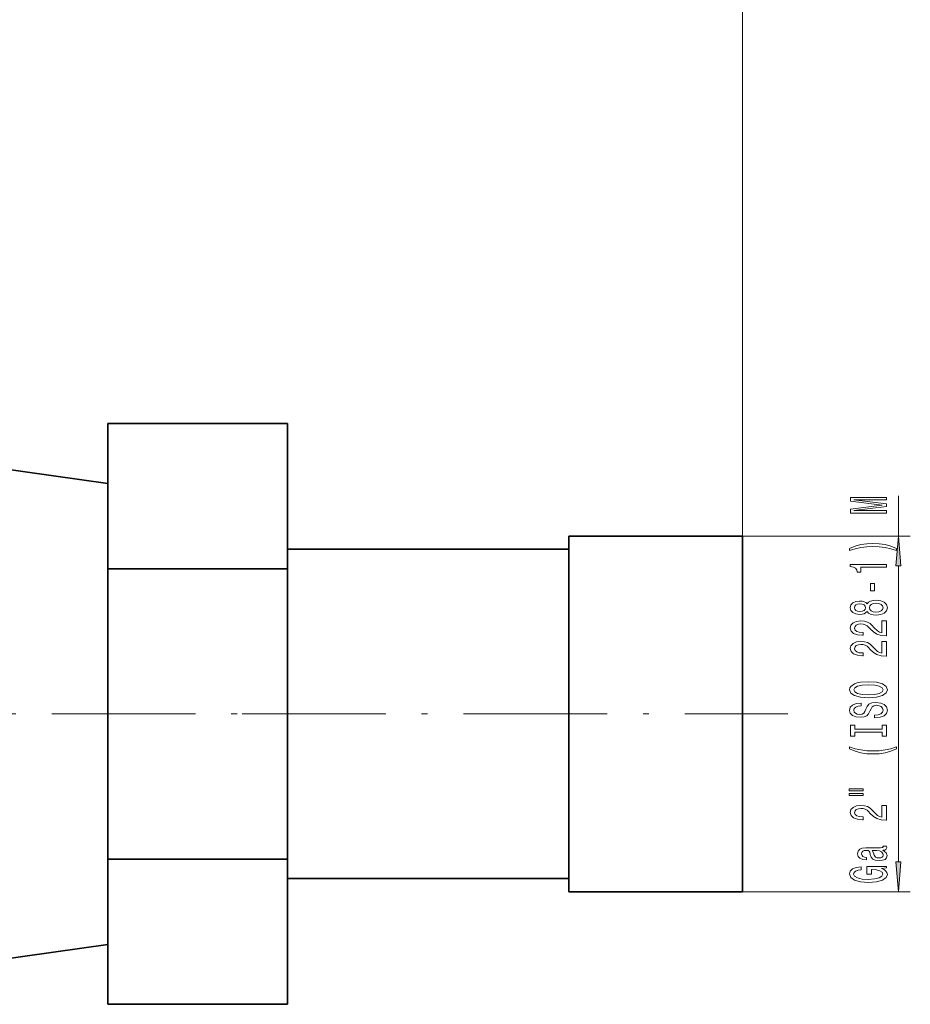
# Model space of a CAD drawing. Extents: x 0 to 420, y 0 to 297.
# Drawn here: x 212 to 287, y 110 to 192 of the extents above; entities that cross this region are included whole.
import ezdxf

# ---------------------------------------------------------------- set-up
doc = ezdxf.new("R2010")
doc.units = 0
doc.linetypes.add('DASHDOT', pattern=[18.5, 12, -3, 0.5, -3])

msp = doc.modelspace()

# ---------------------------------------------------------------- linework, layer by layer
at = {"color": 7, "lineweight": 13}
for p, q in [((272.879, 148.679), (272.879, 206.267)), ((285.913, 148.679), (285.913, 152.034)), ((272.879, 148.679), (286.913, 148.679)), ((285.913, 121.47), (285.913, 146.189)), ((272.879, 118.979), (286.913, 118.979))]:
    msp.add_line(p, q, dxfattribs=at)
at = {"color": 7, "lineweight": 35}
for p, q in [((234.879, 158.078), (219.879, 158.078)), ((219.879, 145.953), (219.879, 158.078)), ((234.879, 158.078), (234.879, 145.953)), ((219.879, 153.081), (187.902, 157.575)), ((272.879, 148.679), (258.379, 148.679)), ((258.379, 118.979), (258.379, 148.679)), ((272.879, 118.979), (272.879, 148.679)), ((234.879, 147.579), (234.879, 120.079)), ((258.379, 147.579), (234.879, 147.579)), ((234.879, 145.953), (219.879, 145.953)), ((219.879, 121.705), (219.879, 145.953)), ((234.879, 145.953), (234.879, 121.705)), ((234.879, 121.705), (219.879, 121.705)), ((219.879, 109.58), (219.879, 121.705)), ((234.879, 121.705), (234.879, 109.58)), ((234.879, 120.079), (258.379, 120.079)), ((258.379, 118.979), (272.879, 118.979)), ((187.902, 110.083), (219.879, 114.577)), ((234.879, 109.58), (219.879, 109.58))]:
    msp.add_line(p, q, dxfattribs=at)
at = {"color": 7, "linetype": 'DASHDOT', "lineweight": 13}
for p, q in [((85.679, 133.829), (232.079, 133.829)), ((231.079, 133.829), (276.679, 133.829))]:
    msp.add_line(p, q, dxfattribs=at)
at = {"color": 7, "lineweight": 13}
for points in [[(284.913, 150.605), (284.913, 150.804), (282.19, 150.804), (284.913, 151.142), (284.913, 151.365), (282.19, 151.699), (284.913, 151.699), (284.913, 151.902), (281.913, 151.902), (281.913, 151.585), (284.559, 151.253), (281.913, 150.924), (281.913, 150.605)], [(285.748, 147.644), (285.272, 147.83), (284.801, 147.963), (284.313, 148.04), (283.794, 148.066), (283.279, 148.04), (282.787, 147.963), (282.315, 147.83), (281.84, 147.644), (281.84, 147.48), (282.298, 147.625), (282.782, 147.729), (283.284, 147.791), (283.794, 147.815), (284.304, 147.791), (284.81, 147.729), (285.29, 147.623), (285.748, 147.48)], [(286.131, 146.189), (285.913, 148.679), (285.696, 146.189)], [(284.913, 146.072), (284.913, 146.308), (281.892, 146.308), (281.892, 146.132), (282.156, 146.085), (282.333, 145.992), (282.437, 145.849), (282.471, 145.652), (282.778, 145.652), (282.778, 146.072)], [(283.924, 144.094), (283.924, 144.721), (283.582, 144.721), (283.582, 144.094)], [(283.297, 142.375), (283.418, 142.242), (283.586, 142.152), (283.798, 142.094), (284.053, 142.076), (284.438, 142.118), (284.736, 142.237), (284.926, 142.432), (285, 142.696), (284.926, 142.958), (284.736, 143.153), (284.438, 143.272), (284.053, 143.316), (283.798, 143.295), (283.586, 143.241), (283.418, 143.147), (283.297, 143.018), (283.193, 143.122), (283.05, 143.194), (282.877, 143.238), (282.666, 143.254), (282.359, 143.212), (282.112, 143.103), (281.952, 142.927), (281.892, 142.696), (281.952, 142.463), (282.112, 142.286), (282.359, 142.175), (282.666, 142.136), (282.877, 142.149), (283.05, 142.193)], [(284.045, 142.325), (283.815, 142.349), (283.643, 142.424), (283.53, 142.541), (283.491, 142.696), (283.53, 142.849), (283.643, 142.966), (283.815, 143.041), (284.045, 143.067), (284.291, 143.041), (284.477, 142.966), (284.598, 142.849), (284.637, 142.696), (284.598, 142.541), (284.477, 142.424), (284.291, 142.349)], [(282.7, 142.382), (282.51, 142.403), (282.363, 142.465), (282.272, 142.564), (282.238, 142.696), (282.272, 142.826), (282.363, 142.924), (282.51, 142.987), (282.7, 143.01), (282.895, 142.987), (283.046, 142.924), (283.145, 142.826), (283.176, 142.696), (283.141, 142.564), (283.046, 142.465), (282.895, 142.403)], [(284.913, 140.352), (284.913, 141.589), (284.542, 141.589), (284.542, 140.611), (284.339, 140.666), (284.17, 140.759), (283.863, 141.047), (283.733, 141.2), (283.547, 141.371), (283.331, 141.493), (283.076, 141.563), (282.787, 141.589), (282.424, 141.545), (282.138, 141.423), (281.957, 141.236), (281.892, 140.995), (281.965, 140.746), (282.168, 140.557), (282.493, 140.435), (282.921, 140.393), (282.981, 140.393), (282.981, 140.629), (282.947, 140.629), (282.653, 140.653), (282.437, 140.723), (282.298, 140.834), (282.251, 140.982), (282.294, 141.133), (282.402, 141.244), (282.57, 141.317), (282.782, 141.343), (282.981, 141.325), (283.15, 141.275), (283.297, 141.192), (283.426, 141.078), (283.565, 140.925), (283.833, 140.671), (284.118, 140.492), (284.464, 140.386), (284.9, 140.352)], [(284.913, 138.641), (284.913, 139.878), (284.542, 139.878), (284.542, 138.9), (284.339, 138.954), (284.17, 139.048), (283.863, 139.336), (283.733, 139.489), (283.547, 139.66), (283.331, 139.782), (283.076, 139.852), (282.787, 139.878), (282.424, 139.834), (282.138, 139.712), (281.957, 139.525), (281.892, 139.284), (281.965, 139.035), (282.168, 138.845), (282.493, 138.724), (282.921, 138.682), (282.981, 138.682), (282.981, 138.918), (282.947, 138.918), (282.653, 138.941), (282.437, 139.011), (282.298, 139.123), (282.251, 139.271), (282.294, 139.421), (282.402, 139.533), (282.57, 139.605), (282.782, 139.631), (282.981, 139.613), (283.15, 139.564), (283.297, 139.481), (283.426, 139.367), (283.565, 139.214), (283.833, 138.96), (284.118, 138.781), (284.464, 138.674), (284.9, 138.641)], [(283.413, 135.184), (284.088, 135.231), (284.585, 135.366), (284.892, 135.576), (284.996, 135.851), (284.892, 136.123), (284.585, 136.336), (284.088, 136.468), (283.413, 136.517), (282.743, 136.468), (282.471, 136.411), (282.246, 136.336), (281.939, 136.123), (281.862, 135.993), (281.831, 135.851), (281.939, 135.573), (282.242, 135.363), (282.739, 135.231)], [(283.413, 135.433), (282.89, 135.462), (282.506, 135.547), (282.272, 135.679), (282.19, 135.851), (282.272, 136.019), (282.51, 136.152), (282.895, 136.237), (283.413, 136.268), (283.937, 136.237), (284.321, 136.152), (284.555, 136.019), (284.632, 135.851), (284.555, 135.679), (284.321, 135.547), (283.941, 135.462)], [(283.924, 133.729), (283.924, 133.493), (284.382, 133.545), (284.719, 133.675), (284.922, 133.875), (284.996, 134.144), (284.926, 134.412), (284.736, 134.611), (284.438, 134.738), (284.045, 134.785), (283.69, 134.746), (283.461, 134.637), (283.31, 134.461), (283.197, 134.225), (283.115, 134.023), (283.02, 133.89), (282.882, 133.815), (282.666, 133.792), (282.471, 133.815), (282.324, 133.882), (282.225, 133.986), (282.19, 134.129), (282.233, 134.274), (282.35, 134.388), (282.545, 134.463), (282.808, 134.5), (282.808, 134.736), (282.8, 134.736), (282.393, 134.694), (282.091, 134.572), (281.9, 134.38), (281.836, 134.121), (281.9, 133.888), (282.082, 133.706), (282.363, 133.589), (282.726, 133.548), (283.05, 133.582), (283.271, 133.68), (283.418, 133.836), (283.53, 134.048), (283.63, 134.259), (283.725, 134.417), (283.863, 134.513), (284.088, 134.546), (284.317, 134.515), (284.49, 134.435), (284.598, 134.313), (284.632, 134.155), (284.585, 133.978), (284.447, 133.844), (284.222, 133.758)], [(284.55, 132.309), (284.55, 131.977), (284.913, 131.977), (284.913, 132.879), (284.55, 132.879), (284.55, 132.547), (282.277, 132.547), (282.277, 132.879), (281.913, 132.879), (281.913, 131.977), (282.277, 131.977), (282.277, 132.309)], [(285.748, 130.906), (285.748, 131.069), (285.29, 130.921), (284.81, 130.818), (284.304, 130.753), (283.794, 130.732), (283.284, 130.753), (282.782, 130.818), (282.298, 130.921), (281.84, 131.069), (281.84, 130.906), (282.315, 130.716), (282.787, 130.584), (283.279, 130.506), (283.794, 130.483), (284.313, 130.506), (284.801, 130.584), (285.272, 130.716)], [(281.805, 127.395), (282.981, 127.395), (282.981, 127.569), (281.805, 127.569)], [(281.805, 127.019), (282.981, 127.019), (282.981, 127.195), (281.805, 127.195)], [(284.913, 124.949), (284.913, 126.187), (284.542, 126.187), (284.542, 125.209), (284.339, 125.263), (284.17, 125.357), (283.863, 125.645), (283.733, 125.798), (283.547, 125.969), (283.331, 126.091), (283.076, 126.161), (282.787, 126.187), (282.424, 126.143), (282.138, 126.021), (281.957, 125.834), (281.892, 125.593), (281.965, 125.344), (282.168, 125.154), (282.493, 125.032), (282.921, 124.991), (282.981, 124.991), (282.981, 125.227), (282.947, 125.227), (282.653, 125.25), (282.437, 125.32), (282.298, 125.432), (282.251, 125.58), (282.294, 125.73), (282.402, 125.842), (282.57, 125.914), (282.782, 125.94), (282.981, 125.922), (283.15, 125.873), (283.297, 125.79), (283.426, 125.676), (283.565, 125.523), (283.833, 125.269), (284.118, 125.09), (284.464, 124.983), (284.9, 124.949)], [(284.611, 122.45), (284.624, 122.45), (284.771, 122.463), (284.875, 122.502), (284.957, 122.665), (284.922, 122.792), (284.628, 122.792), (284.641, 122.738), (284.585, 122.665), (284.412, 122.652), (283.21, 122.652), (282.903, 122.621), (282.687, 122.53), (282.558, 122.372), (282.51, 122.149), (282.562, 121.931), (282.709, 121.771), (282.938, 121.669), (283.241, 121.636), (283.266, 121.636), (283.266, 121.841), (283.085, 121.859), (282.955, 121.916), (282.877, 122.009), (282.847, 122.141), (282.869, 122.269), (282.934, 122.359), (283.046, 122.414), (283.202, 122.432), (283.383, 122.422), (283.474, 122.38), (283.517, 122.276), (283.552, 122.082), (283.63, 121.859), (283.768, 121.701), (283.984, 121.607), (284.304, 121.579), (284.589, 121.605), (284.801, 121.685), (284.935, 121.815), (284.983, 121.994), (284.892, 122.235)], [(284.101, 122.424), (284.326, 122.393), (284.498, 122.31), (284.611, 122.186), (284.65, 122.032), (284.628, 121.934), (284.559, 121.864), (284.438, 121.82), (284.269, 121.807), (284.118, 121.817), (284.01, 121.859), (283.889, 122.025), (283.837, 122.235), (283.733, 122.424)], [(284.511, 120.923), (284.913, 120.967), (284.913, 121.097), (283.292, 121.097), (283.292, 120.44), (283.66, 120.44), (283.66, 120.845), (283.686, 120.845), (284.083, 120.814), (284.377, 120.731), (284.563, 120.604), (284.624, 120.446), (284.546, 120.269), (284.313, 120.132), (283.928, 120.044), (283.4, 120.012), (282.877, 120.041), (282.493, 120.129), (282.259, 120.269), (282.177, 120.459), (282.22, 120.588), (282.341, 120.695), (282.545, 120.772), (282.817, 120.816), (282.817, 121.073), (282.402, 121.006), (282.091, 120.879), (281.9, 120.7), (281.831, 120.474), (281.939, 120.178), (282.255, 119.955), (282.752, 119.813), (283.413, 119.763), (284.079, 119.813), (284.576, 119.955), (284.892, 120.165), (284.996, 120.43), (284.961, 120.578), (284.875, 120.71), (284.723, 120.824)], [(285.696, 121.47), (285.913, 118.979), (286.131, 121.47)]]:
    msp.add_lwpolyline(points, close=True, dxfattribs=at)
for points in [[(286.131, 146.189), (285.913, 148.679), (286.131, 146.189), (285.696, 146.189)], [(285.696, 121.47), (285.913, 118.979), (285.696, 121.47), (286.131, 121.47)]]:
    msp.add_solid(points, dxfattribs=at)

doc.saveas('drawing.dxf')
